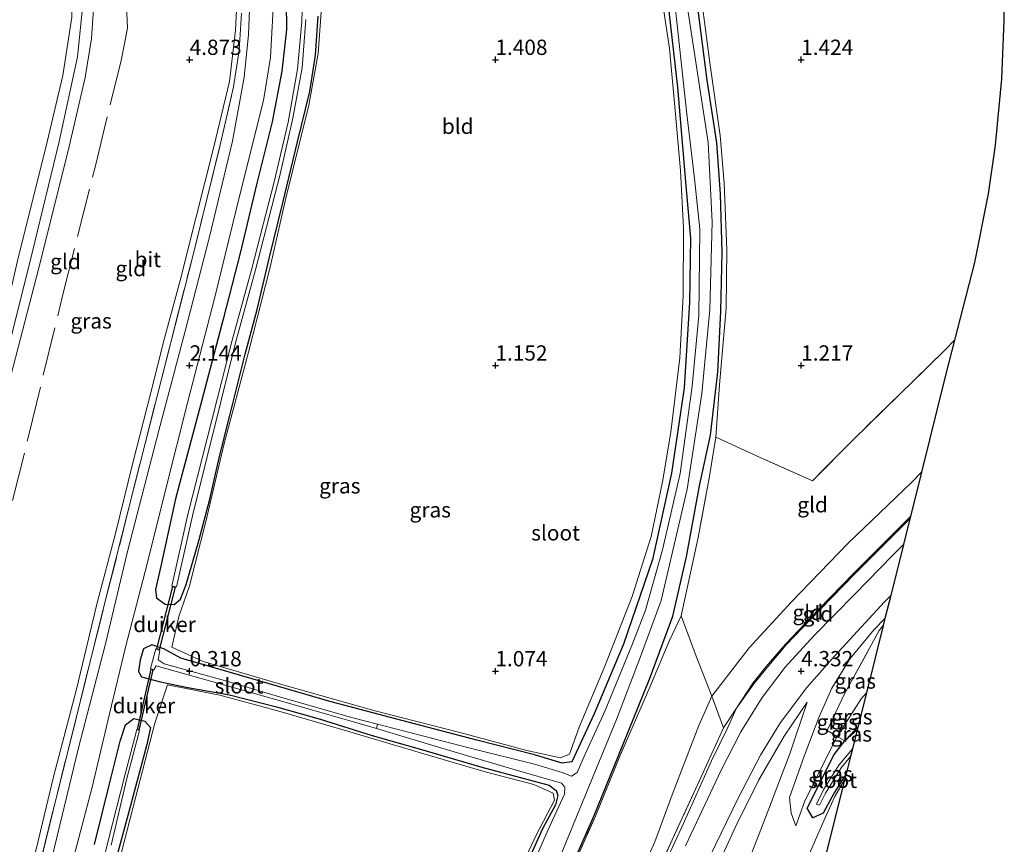
# Model space of a CAD drawing. Units: metres. Extents: x 50000 to 60010, y 375000 to 381250.
# Drawn here: x 55622 to 55783, y 376372 to 376507 of the extents above; entities that cross this region are included whole.
import ezdxf
from ezdxf.enums import TextEntityAlignment as Align

# ---------------------------------------------------------------- set-up
doc = ezdxf.new("R2010")
doc.units = ezdxf.units.M
doc.linetypes.add('IE-TERREINAFSCHEIDING', pattern=[10, 8, -2])
doc.layers.get('0').update_dxf_attribs({"lineweight": 25})
for name, color, linetype in [('B-ME-GW-HOOGTEPUNT-S-B1', 10, 'Continuous'), ('B-ME-GW-INSTEEKWATERGANG-L-B1', 10, 'Continuous'), ('B-ME-KG-KADASTRAAL-OPNAMEDTMGRENS-L-B1', 10, 'Continuous'), ('B-ME-KW-DUIKER-GV-B6', 10, 'Continuous')]:
    doc.layers.add(name, color=color, linetype=linetype)
for name, color, linetype, lineweight in [('B-ME-GW-KRUINLIJN-L-B1', 93, 'Continuous', 18), ('B-ME-GW-TEENLIJN-L-B1', 93, 'Continuous', 18), ('B-ME-IE-GRASLAND-GV-B6', 93, 'Continuous', 18), ('B-ME-IE-GRONDWERKLIJN-GROND_INGERICHT-GV-B6', 253, 'Continuous', 18), ('B-ME-IE-TERREINAFSCHEIDING-RASTERHEKWERK-L-B1', 8, 'IE-TERREINAFSCHEIDING', 18), ('B-ME-OG-WATER-GV-B6', 153, 'Continuous', 18), ('B-ME-VH-VERH_SOORT-BITUMEN-GV-B6', 8, 'IE-TERREINAFSCHEIDING-NATUURLIJK-HOUTWAL', 18)]:
    doc.layers.add(name, color=color, linetype=linetype, lineweight=lineweight)
doc.styles.add('NLCS-ISO', font='NLCS-ISO.TTF')
doc.linetypes.add('IE-TERREINAFSCHEIDING-NATUURLIJK-HOUTWAL', pattern='A,7,-1.5,[67,NLCS.SHX,S=0.75,R=45,X=0,Y=0],-1.5,7,-1.5,[70,NLCS.SHX,S=0.75,R=0,X=0,Y=0],-1.5', length=20)

# ---------------------------------------------------------------- blocks, each defined once
blk = doc.blocks.new('hoogtepunt')
for p, q in [((-0.5, 0), (0.5, 0)), ((0, 0.5), (0, -0.5))]:
    blk.add_line(p, q)

msp = doc.modelspace()

# ---------------------------------------------------------------- linework, layer by layer
at = {"layer": 'B-ME-GW-INSTEEKWATERGANG-L-B1'}
for p in [(55759.2679, 376390.844, 1.5351), (55755.418, 376386.357, 1.518)]:
    msp.add_line(p, (55757.14, 376388.589, 1.699), dxfattribs=at)
for points in [[(55727.963, 376511.299, 1.317), (55729.759, 376495.509, 1.183), (55731.005, 376480.605, 1.191), (55731.913, 376470.824, 1.297), (55731.76, 376460.319, 1.292), (55730.881, 376446.334, 1.227), (55728.818, 376432.36, 1.207), (55725.7, 376418.252, 1.223), (55720.959, 376404.416, 1.248), (55716.177, 376393.01, 1.252), (55712.526, 376385.174, 1.199), (55710.911, 376384.915, 1.191), (55706.422, 376386.287, 1.166), (55696.955, 376388.701, 1.276), (55685.72, 376391.641, 1.268), (55673.147, 376394.946, 1.41), (55657.212, 376399.596, 1.642), (55648.552, 376402.125, 1.663), (55645.782, 376403.622, 1.781), (55643.84, 376404.304, 1.939), (55642.458, 376403.66, 1.968), (55641.938, 376401.866, 2.065), (55641.615, 376399.939, 1.984), (55642.144, 376399.047, 1.894), (55645.247, 376398.258, 1.654), (55649.72, 376397.327, 1.423), (55656.542, 376396.11, 1.345), (55664.233, 376394.132, 1.268), (55671.16, 376392.164, 1.211), (55679.86, 376389.465, 1.215), (55687.54, 376387.273, 1.231), (55697.779, 376384.276, 1.109), (55704.688, 376382.449, 0.967), (55708.798, 376381.326, 0.825), (55709.938, 376380.488, 0.804), (55710.207, 376379.636, 0.808), (55709.816, 376378.127, 0.76), (55707.702, 376374.173, 0.926), (55704.667, 376367.426, 0.918)], [(55665.806, 376509.395, 2.277), (55665.821, 376504.929, 2.256), (55665.083, 376498.145, 2.195), (55663.493, 376489.824, 2.232), (55660.982, 376479.827, 2.236), (55658.308, 376468.55, 2.175), (55655.512, 376457.542, 2.195), (55652.011, 376444.318, 2.232), (55647.705, 376428.163, 2.252), (55645.296, 376417.157, 2.269), (55644.401, 376413.348, 2.236), (55644.564, 376411.965, 2.122), (55646.01, 376410.955, 1.935), (55647.488, 376410.886, 1.736), (55648.524, 376411.746, 1.598), (55649.426, 376414.14, 1.602), (55651.496, 376421.294, 1.699), (55653.311, 376428.112, 1.756), (55654.877, 376435.094, 1.789), (55656.577, 376441.811, 1.72), (55659.095, 376451.812, 1.756), (55661.02, 376459.14, 1.744), (55663.085, 376467.728, 1.756), (55665.256, 376476.616, 1.752), (55667.586, 376486.336, 1.732), (55669.648, 376494.828, 1.76), (55670.571, 376500.725, 1.833), (55671.02, 376507.111, 1.797)], [(55710.8, 376364.235, 1.813), (55716.161, 376376.363, 1.931), (55720.103, 376386.041, 1.98), (55725.182, 376398.678, 1.886), (55729.023, 376408.992, 1.785), (55731.236, 376418.67, 1.707), (55733.372, 376430.313, 1.467), (55735.156, 376438.602, 1.386), (55736.366, 376448.878, 1.341), (55736.864, 376458.897, 1.394), (55737.082, 376468.48, 1.41), (55736.791, 376478.059, 1.41), (55736.206, 376486.395, 1.394), (55734.655, 376496.631, 1.366), (55733.095, 376508.541, 1.276)], [(55634.433, 376371.611, 2.069), (55636.84, 376381.33, 2.155), (55638.652, 376388.543, 2.069), (55639.52, 376391.21, 2.016), (55640.886, 376392.247, 1.939), (55642.7, 376391.805, 1.809), (55643.615, 376390.788, 1.622), (55643.027, 376387.97, 1.561), (55639.922, 376376.357, 1.443), (55636.908, 376365.286, 1.415)], [(55757.3621, 376383.2024, 1.3575), (55755.396, 376380.064, 1.398), (55753.602, 376376.782, 1.443), (55751.897, 376375.973, 1.598), (55750.957, 376377.591, 1.585), (55755.418, 376386.357, 1.518)]]:
    msp.add_polyline3d(points, dxfattribs=at)
at = {"layer": 'B-ME-GW-KRUINLIJN-L-B1'}
for points in [[(55614.748, 376638.893, 10.399), (55617.061, 376624.94, 10.4), (55619.521, 376603.926, 10.339), (55621.89, 376584.944, 10.315), (55624.737, 376565.573, 10.396), (55627.365, 376541.476, 10.498), (55630.404, 376519.666, 10.461), (55630.757, 376506.979, 10.486), (55629.264, 376497.41, 10.477), (55626.684, 376486.587, 10.347), (55621.853, 376467.108, 10.339), (55617.18, 376446.932, 10.254), (55610.583, 376423, 10.25), (55604.238, 376398.044, 10.274), (55598.639, 376374.822, 10.445), (55593.416, 376352.679, 10.534), (55590.196, 376336.789, 10.429), (55586.726, 376319.934, 10.481)], [(55616.992, 376638.642, 10.432), (55618.898, 376623.726, 10.514), (55621.321, 376603.698, 10.482), (55623.66, 376585.842, 10.384), (55625.893, 376569.419, 10.469), (55627.705, 376552.31, 10.526), (55629.775, 376536.025, 10.612), (55632.193, 376519.976, 10.563), (55632.596, 376509.522, 10.575), (55631.654, 376500.484, 10.526), (55628.663, 376486.617, 10.49), (55624.267, 376468.388, 10.396), (55618.886, 376447.23, 10.339), (55612.834, 376423.957, 10.307), (55606.047, 376398.639, 10.335), (55600.115, 376374.932, 10.441), (55595.154, 376352.826, 10.526), (55591.639, 376334.955, 10.437), (55588.311, 376317.654, 10.571)], [(55589.84, 376315.714, 10.546), (55591.364, 376324.505, 10.425), (55593.58, 376336.442, 10.482), (55596.807, 376352.009, 10.522), (55601.552, 376374.001, 10.49), (55607.707, 376397.945, 10.319), (55614.293, 376422.765, 10.262), (55620.399, 376446.832, 10.286), (55625.733, 376467.432, 10.364), (55630.318, 376485.796, 10.477), (55632.931, 376497.08, 10.506), (55633.973, 376503.486, 10.506), (55634.486, 376511.527, 10.502), (55633.87, 376520.162, 10.534), (55631.479, 376537.546, 10.555), (55629.124, 376555.251, 10.465), (55627, 376572.369, 10.469), (55625.39, 376586.642, 10.384), (55623.32, 376603.229, 10.408), (55620.886, 376621.898, 10.486), (55619.017, 376638.378, 10.483)], [(55767.8539, 376425.2704, 4.3355), (55767.556, 376424.967, 4.339), (55758.588, 376416.015, 4.416), (55752.816, 376410.06, 4.449), (55747.415, 376404.404, 4.465), (55744.269, 376400.728, 4.51), (55742.114, 376398.008, 4.51), (55739.439, 376393.936, 4.372)], [(55763.7033, 376408.6279, 4.4472), (55761.916, 376406.821, 4.457), (55758.017, 376402.058, 4.51), (55755.04, 376397.214, 4.408), (55752.886, 376392.403, 3.997), (55750.48, 376386.071, 3.481), (55748.111, 376379.327, 2.94), (55748.363, 376376.733, 2.557), (55749.146, 376374.672, 2.163)], [(55663.212, 376205.469, 4.538), (55666.885, 376212.599, 4.664), (55670.757, 376220.741, 4.628), (55675.029, 376230.624, 4.64), (55679.682, 376240.909, 4.624), (55683.23, 376249.285, 4.611), (55687.337, 376258.569, 4.603), (55690.734, 376266.165, 4.603), (55693.863, 376273.526, 4.62), (55697.592, 376281.924, 4.607), (55701.4, 376290.373, 4.616), (55704.835, 376298.096, 4.616), (55707.611, 376304.339, 4.607), (55711.443, 376312.595, 4.64), (55714.817, 376320.006, 4.648), (55718.324, 376327.79, 4.644), (55722.021, 376336.306, 4.603), (55725.796, 376345.002, 4.587), (55731.115, 376356.324, 4.607), (55734.915, 376365.043, 4.498), (55739.304, 376374.617, 4.457), (55743.067, 376382.208, 4.4), (55747.204, 376389.377, 4.437), (55750.998, 376394.915, 4.282)], [(55664.298, 376227.252, 4.319), (55666.049, 376230.519, 4.53), (55670.291, 376240.086, 4.428), (55674.745, 376249.869, 4.481), (55678.148, 376257.63, 4.469), (55682.582, 376267.287, 4.412), (55687.144, 376277.462, 4.449), (55691.691, 376287.815, 4.457), (55695.657, 376296.723, 4.461), (55699.705, 376306.057, 4.477), (55703.803, 376315.166, 4.424), (55708.604, 376325.935, 4.42), (55714.051, 376337.982, 4.428), (55719.864, 376351.263, 4.392), (55725.274, 376363.206, 4.416), (55730.726, 376374.982, 4.51), (55735.354, 376385.308, 4.591), (55737.879, 376390.556, 4.603), (55739.439, 376393.936, 4.372)]]:
    msp.add_polyline3d(points, dxfattribs=at)
at = {"layer": 'B-ME-GW-TEENLIJN-L-B1'}
for points in [[(55657.808, 376511.309, 2.293), (55657.476, 376504.86, 2.424), (55656.517, 376496.44, 2.269), (55653.933, 376485.761, 2.359), (55651.007, 376474.071, 2.44), (55648.472, 376463.875, 2.411), (55645.885, 376454.428, 2.363), (55643.662, 376445.556, 2.269), (55640.663, 376433.822, 2.407), (55637.854, 376422.494, 2.363), (55634.879, 376411.167, 2.33), (55631.498, 376397.04, 2.314), (55627.72, 376382.72, 2.326), (55625.039, 376371.303, 2.261), (55620.678, 376353.998, 2.269), (55618.716, 376342.596, 2.289), (55616.284, 376328.28, 2.298), (55613.504, 376311.474, 2.338), (55610.247, 376297.879, 2.257), (55606.727, 376284.03, 2.519)], [(55769.6677, 376432.5431, 2.6031), (55768.02, 376430.867, 2.623), (55757.687, 376420.95, 2.496), (55748.446, 376411.311, 2.48), (55741.505, 376403.807, 2.541), (55735.397, 376395.871, 2.765)], [(55755.908, 376389.308, 2.047), (55759.821, 376395.453, 1.842), (55760.667, 376396.4538, 1.8357)], [(55750.998, 376394.915, 4.282), (55748.195, 376386.631, 3.493), (55744.269, 376376.3, 2.704), (55739.486, 376364.018, 2.224), (55735.772, 376354.996, 1.947), (55731.952, 376345.754, 1.955), (55727.87, 376336.475, 1.968), (55722.779, 376325.59, 1.903), (55718.388, 376315.414, 1.984), (55714.256, 376305.94, 1.976), (55710.128, 376296.946, 1.785), (55706.828, 376289.171, 1.74), (55702.751, 376279.957, 1.638), (55699.446, 376272.302, 1.573), (55696.858, 376265.328, 1.508), (55693.461, 376258.594, 1.459), (55689.977, 376252.086, 1.528), (55686.318, 376245.858, 1.842), (55682.392, 376238.804, 2.285), (55678.537, 376231.75, 2.684), (55675.068, 376225.025, 3.188), (55671.435, 376218.457, 3.79), (55668.25, 376213.04, 4.014), (55663.212, 376205.469, 4.538)], [(55735.397, 376395.871, 2.765), (55733.243, 376391.084, 2.871), (55729.067, 376380.179, 2.985), (55726.059, 376372.048, 2.911), (55720.747, 376360.114, 2.952), (55717.432, 376352.038, 3.155), (55713.435, 376342.497, 3.212), (55709.683, 376332.128, 3.521), (55704.148, 376319.121, 3.664), (55699.728, 376309.623, 3.599), (55694.815, 376298.54, 3.603), (55690.897, 376290.125, 3.538), (55685.899, 376279.035, 3.485), (55681.393, 376268.247, 3.538), (55676.843, 376258.043, 3.501), (55671.788, 376247.089, 3.546), (55667.093, 376235.91, 3.46), (55665.205, 376231.129, 3.582), (55664.402, 376229.173, 4.01), (55664.298, 376227.252, 4.319)], [(55749.146, 376374.672, 2.163), (55750.556, 376378.601, 1.752), (55755.272, 376388.157, 1.744), (55755.908, 376389.308, 2.047)]]:
    msp.add_polyline3d(points, dxfattribs=at)
at = {"layer": 'B-ME-IE-GRASLAND-GV-B6'}
for points in [[(55733, 376515.413, 1.272), (55735.097, 376499.097, 1.374), (55736.734, 376487.602, 1.427), (55737.413, 376479.832, 1.423), (55737.841, 376468.921, 1.467), (55737.747, 376459.355, 1.504), (55736.659, 376446.806, 1.402), (55736.053, 376438.246, 1.394), (55734.977, 376431.545, 1.394), (55733.149, 376421.863, 1.382), (55730.351, 376409.041, 1.964), (55728.42, 376404.898, 1.955), (55725.25, 376397.375, 1.988), (55720.355, 376386.11, 2.012), (55716.344, 376376.282, 1.931), (55710.982, 376364.154, 1.813)], [(55668.551, 376513.992, 0.642), (55668.363, 376506.257, 0.642), (55667.668, 376498.435, 0.642), (55666.14, 376489.81, 0.642), (55663.89, 376480.266, 0.642), (55660.123, 376465.626, 0.642), (55656.927, 376453.936, 0.642), (55649.681, 376425.405, 0.642), (55647.086, 376413.892, 0.642), (55647.851, 376413.759, 0.642), (55650.463, 376425.372, 0.642), (55657.505, 376453.697, 0.642), (55660.765, 376465.628, 0.642), (55664.806, 376481.282, 0.642), (55666.897, 376490.448, 0.642), (55668.381, 376498.645, 0.642), (55668.992, 376506.584, 0.642)], [(55671.603, 376509.286, 1.829), (55671.046, 376501.016, 1.838), (55669.473, 376492.539, 1.801), (55665.752, 376477.327, 1.768), (55663.13, 376465.826, 1.756), (55659.615, 376452.149, 1.777), (55655.675, 376437.232, 1.76), (55652.679, 376424.658, 1.76), (55649.973, 376413.968, 1.744), (55648.238, 376408.928, 1.76), (55647.107, 376403.939, 1.732), (55652.195, 376401.557, 1.626), (55664.85, 376397.851, 1.532), (55680.097, 376393.545, 1.292), (55694.415, 376389.913, 1.309), (55705.158, 376386.984, 1.044), (55710.63, 376385.827, 1.089), (55712.1, 376386.434, 1.154), (55713.696, 376390.847, 1.187), (55717.81, 376400.533, 1.093), (55722.389, 376412.211, 1.126), (55725.467, 376422.001, 1.089), (55727.334, 376430.94, 1.081), (55728.678, 376439.078, 1.032), (55730.18, 376451.224, 1.138), (55730.715, 376461.435, 1.109), (55730.742, 376472.494, 1.089), (55730.263, 376481.872, 1.085), (55729.379, 376491.685, 1.183), (55728.47, 376501.858, 1.227), (55726.825, 376512.7, 1.236)], [(55659.906, 376510.936, 2.216), (55659.652, 376504.046, 2.216), (55658.919, 376497.166, 2.228), (55657.027, 376486.66, 2.196), (55653.254, 376471.033, 2.208), (55649.254, 376455.622, 2.188), (55644.945, 376439.361, 2.22), (55639.856, 376419.558, 2.237), (55636.272, 376404.474, 2.212), (55631.788, 376387.224, 2.216), (55627.156, 376368.014, 2.167)], [(55727.963, 376511.299, 1.317), (55729.759, 376495.509, 1.183), (55731.005, 376480.605, 1.191), (55731.913, 376470.824, 1.297), (55731.76, 376460.319, 1.292), (55730.881, 376446.334, 1.227), (55728.818, 376432.36, 1.207), (55725.7, 376418.252, 1.223), (55720.959, 376404.416, 1.248), (55716.177, 376393.01, 1.252), (55712.526, 376385.174, 1.199), (55710.911, 376384.915, 1.191), (55706.422, 376386.287, 1.166), (55696.955, 376388.701, 1.276), (55685.72, 376391.641, 1.268), (55673.147, 376394.946, 1.41), (55657.212, 376399.596, 1.642), (55648.552, 376402.125, 1.663), (55645.782, 376403.622, 1.781), (55643.84, 376404.304, 1.939), (55642.458, 376403.66, 1.968), (55641.938, 376401.866, 2.065), (55641.615, 376399.939, 1.984), (55642.144, 376399.047, 1.894), (55645.247, 376398.258, 1.654), (55649.72, 376397.327, 1.423), (55656.542, 376396.11, 1.345), (55664.233, 376394.132, 1.268), (55671.16, 376392.164, 1.211), (55679.86, 376389.465, 1.215), (55687.54, 376387.273, 1.231), (55697.779, 376384.276, 1.109), (55704.688, 376382.449, 0.967), (55708.798, 376381.326, 0.825), (55709.938, 376380.488, 0.804), (55710.207, 376379.636, 0.808), (55709.816, 376378.127, 0.76), (55707.702, 376374.173, 0.926), (55704.667, 376367.426, 0.918)], [(55704.667, 376367.426, 0.918), (55707.702, 376374.173, 0.926), (55709.816, 376378.127, 0.76), (55710.207, 376379.636, 0.808), (55709.938, 376380.488, 0.804), (55708.798, 376381.326, 0.825), (55704.688, 376382.449, 0.967), (55697.779, 376384.276, 1.109), (55687.54, 376387.273, 1.231), (55679.86, 376389.465, 1.215), (55671.16, 376392.164, 1.211), (55664.233, 376394.132, 1.268), (55656.542, 376396.11, 1.345), (55649.72, 376397.327, 1.423), (55645.247, 376398.258, 1.654), (55642.144, 376399.047, 1.894), (55641.615, 376399.939, 1.984), (55641.938, 376401.866, 2.065), (55642.458, 376403.66, 1.968), (55643.84, 376404.304, 1.939), (55645.782, 376403.622, 1.781), (55648.552, 376402.125, 1.663), (55657.212, 376399.596, 1.642), (55673.147, 376394.946, 1.41), (55685.72, 376391.641, 1.268), (55696.955, 376388.701, 1.276), (55706.422, 376386.287, 1.166), (55710.911, 376384.915, 1.191), (55712.526, 376385.174, 1.199), (55716.177, 376393.01, 1.252), (55720.959, 376404.416, 1.248), (55725.7, 376418.252, 1.223), (55728.818, 376432.36, 1.207), (55730.881, 376446.334, 1.227), (55731.76, 376460.319, 1.292), (55731.913, 376470.824, 1.297), (55731.005, 376480.605, 1.191), (55729.759, 376495.509, 1.183), (55727.963, 376511.299, 1.317)], [(55729.175, 376510.785, -0.147), (55731.311, 376491.097, -0.147), (55732.541, 376480.557, -0.147), (55733.44, 376472.289, -0.147), (55733.26, 376458.179, -0.147), (55732.173, 376446.595, -0.147), (55730.24, 376432.33, -0.147), (55727.314, 376419.835, -0.147), (55724.557, 376409.99, -0.147), (55722.427, 376404.484, -0.147), (55717.949, 376393.537, -0.147), (55714.692, 376386.384, -0.147), (55713.345, 376383.433, -0.147), (55712.463, 376382.792, -0.147), (55710.927, 376383.389, -0.147), (55706.395, 376384.754, -0.147), (55695.87, 376387.405, -0.147), (55680.725, 376391.339, -0.147), (55676.498, 376392.422, 0.206), (55664.69, 376395.808, 0.206), (55656.089, 376398.324, 0.206), (55645.858, 376401.165, 0.206), (55644.879, 376401.819, 0.219), (55645.153, 376403.39, 0.206), (55644.452, 376403.623, 0.206), (55643.624, 376400.435, 0.206), (55644.174, 376400.218, 0.206), (55644.548, 376400.847, 0.206), (55653.654, 376398.275, 0.206), (55665.812, 376394.842, 0.211), (55680.564, 376390.597, -0.147), (55692.327, 376387.087, -0.146), (55703.211, 376383.863, -0.146), (55710.784, 376381.644, -0.146), (55711.376, 376380.997, -0.146), (55711.323, 376379.883, -0.146), (55708.477, 376373.711, -0.146), (55704.432, 376364.379, -0.146)], [(55665.806, 376509.395, 2.277), (55665.821, 376504.929, 2.256), (55665.083, 376498.145, 2.195), (55663.493, 376489.824, 2.232), (55660.982, 376479.827, 2.236), (55658.308, 376468.55, 2.175), (55655.512, 376457.542, 2.195), (55652.011, 376444.318, 2.232), (55647.705, 376428.163, 2.252), (55645.296, 376417.157, 2.269), (55644.401, 376413.348, 2.236), (55644.564, 376411.965, 2.122), (55646.01, 376410.955, 1.935)], [(55671.02, 376507.111, 1.797), (55670.571, 376500.725, 1.833), (55669.648, 376494.828, 1.76), (55667.586, 376486.336, 1.732), (55665.256, 376476.616, 1.752), (55663.085, 376467.728, 1.756), (55661.02, 376459.14, 1.744), (55659.095, 376451.812, 1.756), (55656.577, 376441.811, 1.72), (55654.877, 376435.094, 1.789), (55653.311, 376428.112, 1.756), (55651.496, 376421.294, 1.699), (55649.426, 376414.14, 1.602), (55648.524, 376411.746, 1.598), (55647.488, 376410.886, 1.736), (55646.01, 376410.955, 1.935), (55644.564, 376411.965, 2.122), (55644.401, 376413.348, 2.236), (55645.296, 376417.157, 2.269), (55647.705, 376428.163, 2.252), (55652.011, 376444.318, 2.232), (55655.512, 376457.542, 2.195), (55658.308, 376468.55, 2.175), (55660.982, 376479.827, 2.236), (55663.493, 376489.824, 2.232), (55665.083, 376498.145, 2.195), (55665.821, 376504.929, 2.256), (55665.806, 376509.395, 2.277)], [(55707.665, 376362.499, -0.147), (55714.603, 376379.479, -0.147), (55719.821, 376392.08, -0.147), (55723.689, 376402.23, -0.147), (55727.119, 376411.523, -0.147), (55731.347, 376429.771, -0.147), (55733.777, 376445.414, -0.147), (55735.055, 376459.13, -0.147), (55735.468, 376473.478, -0.147), (55734.769, 376486.471, -0.147), (55731.151, 376510.283, -0.147)], [(55623.365, 376359.593, 2.257), (55627.715, 376377.435, 2.249), (55631.488, 376392.527, 2.273), (55636.053, 376410.79, 2.342), (55639.921, 376426.066, 2.334), (55644.668, 376444.985, 2.306), (55650.57, 376468.112, 2.415), (55655.076, 376486.274, 2.302), (55657.181, 376495.576, 2.371), (55658.085, 376501.49, 2.395), (55658.506, 376507.604, 2.407)], [(55630.792, 376368.605, 2.131), (55634.045, 376381.011, 2.139), (55636.916, 376393.024, 2.127), (55639.586, 376404.132, 2.143), (55643.039, 376417.54, 2.18), (55646.148, 376430.03, 2.2), (55649.62, 376443.685, 2.163), (55654.113, 376461.134, 2.147), (55658.103, 376477.448, 2.139), (55662.089, 376493.338, 2.151), (55663.222, 376500.347, 2.232), (55663.662, 376508.416, 2.228)], [(55710.8, 376364.235, 1.813), (55716.161, 376376.363, 1.931), (55720.103, 376386.041, 1.98), (55725.182, 376398.678, 1.886), (55729.023, 376408.992, 1.785), (55731.236, 376418.67, 1.707), (55733.372, 376430.313, 1.467), (55735.156, 376438.602, 1.386), (55736.366, 376448.878, 1.341), (55736.864, 376458.897, 1.394), (55737.082, 376468.48, 1.41), (55736.791, 376478.059, 1.41), (55736.206, 376486.395, 1.394), (55734.655, 376496.631, 1.366), (55733.095, 376508.541, 1.276)], [(55733.095, 376508.541, 1.276), (55734.655, 376496.631, 1.366), (55736.206, 376486.395, 1.394), (55736.791, 376478.059, 1.41), (55737.082, 376468.48, 1.41), (55736.864, 376458.897, 1.394), (55736.366, 376448.878, 1.341), (55735.156, 376438.602, 1.386), (55733.372, 376430.313, 1.467), (55731.236, 376418.67, 1.707), (55729.023, 376408.992, 1.785), (55725.182, 376398.678, 1.886), (55720.103, 376386.041, 1.98), (55716.161, 376376.363, 1.931), (55710.8, 376364.235, 1.813)], [(55646.01, 376410.955, 1.935), (55647.488, 376410.886, 1.736), (55648.524, 376411.746, 1.598), (55649.426, 376414.14, 1.602), (55651.496, 376421.294, 1.699), (55653.311, 376428.112, 1.756), (55654.877, 376435.094, 1.789), (55656.577, 376441.811, 1.72), (55659.095, 376451.812, 1.756), (55661.02, 376459.14, 1.744), (55663.085, 376467.728, 1.756), (55665.256, 376476.616, 1.752), (55667.586, 376486.336, 1.732), (55669.648, 376494.828, 1.76), (55670.571, 376500.725, 1.833), (55671.02, 376507.111, 1.797)], [(55725.274, 376363.206, 4.416), (55730.726, 376374.982, 4.51), (55735.354, 376385.308, 4.591), (55737.879, 376390.556, 4.603), (55739.439, 376393.936, 4.372), (55742.274, 376397.888, 4.51), (55744.424, 376400.601, 4.51), (55747.563, 376404.27, 4.465), (55752.96, 376409.921, 4.449), (55758.73, 376415.874, 4.416), (55767.698, 376424.826, 4.339), (55767.7584, 376424.8875, 4.3383), (55766.7204, 376420.7256, 4.3272), (55764.963, 376418.959, 4.347), (55758.768, 376412.597, 4.4), (55752.146, 376405.831, 4.433), (55747.401, 376400.619, 4.453), (55743.636, 376395.671, 4.441), (55740.154, 376390.068, 4.453), (55736.904, 376383.789, 4.429), (55731.08, 376371.396, 4.347)], [(55734.987, 376369.537, 4.343), (55739.773, 376379.31, 4.327), (55743.354, 376386.268, 4.331), (55746.617, 376391.57, 4.307), (55750.935, 376397.333, 4.258), (55755.475, 376402.467, 4.278), (55763.636, 376411.342, 4.23), (55764.6358, 376412.3668, 4.2289), (55763.7033, 376408.6279, 4.4472), (55761.916, 376406.821, 4.457), (55758.017, 376402.058, 4.51), (55755.04, 376397.214, 4.408)], [(55750.556, 376378.601, 1.752), (55749.146, 376374.672, 2.163), (55748.363, 376376.733, 2.557), (55748.111, 376379.327, 2.94), (55750.48, 376386.071, 3.481), (55752.886, 376392.403, 3.997), (55755.04, 376397.214, 4.408), (55758.017, 376402.058, 4.51), (55761.916, 376406.821, 4.457), (55763.7032, 376408.6279, 4.4472), (55763.4093, 376407.4494, 4.1921), (55762.766, 376406.649, 4.152), (55757.094, 376396.294, 2.919), (55754.275, 376390.261, 2.509), (55755.908, 376389.308, 2.047), (55755.272, 376388.157, 1.744), (55750.556, 376378.601, 1.752)], [(55759.821, 376395.453, 1.842), (55755.908, 376389.308, 2.047), (55754.275, 376390.261, 2.509), (55757.094, 376396.294, 2.919), (55762.766, 376406.649, 4.152), (55763.4093, 376407.4494, 4.1921), (55760.667, 376396.4538, 1.8357), (55759.821, 376395.453, 1.842)], [(55646.362, 376397.756, 1.626), (55644.323, 376391.477, 1.622), (55640.716, 376377.562, 1.532), (55636.964, 376362.959, 1.52)], [(55701.638, 376362.408, 0.935), (55706.684, 376373.153, 1.02), (55709.65, 376378.861, 0.861), (55709.45, 376380.043, 0.886), (55706.273, 376381.46, 1.065), (55698.313, 376383.519, 1.215), (55688.323, 376386.446, 1.292), (55675.283, 376390.363, 1.349), (55664.609, 376393.466, 1.366), (55654.939, 376396.062, 1.447), (55646.362, 376397.756, 1.626)], [(55755.04, 376397.214, 4.408), (55752.886, 376392.403, 3.997), (55750.48, 376386.071, 3.481), (55748.111, 376379.327, 2.94), (55748.363, 376376.733, 2.557), (55749.146, 376374.672, 2.163), (55750.556, 376378.601, 1.752), (55755.272, 376388.157, 1.744), (55755.908, 376389.308, 2.047), (55757.14, 376388.589, 1.699), (55755.418, 376386.357, 1.518), (55750.957, 376377.591, 1.585), (55751.897, 376375.973, 1.598), (55753.602, 376376.782, 1.443), (55755.396, 376380.064, 1.398), (55757.3621, 376383.2023, 1.3575), (55757.1102, 376382.1925, 1.2118), (55755.521, 376379.506, 1.217), (55753.846, 376375.864, 1.282), (55748.364, 376363.309, 1.237)], [(55759.2679, 376390.844, 1.5351), (55757.14, 376388.589, 1.699), (55755.908, 376389.308, 2.047), (55759.821, 376395.453, 1.842), (55760.667, 376396.4538, 1.8357), (55759.2679, 376390.844, 1.5351)], [(55734.915, 376365.043, 4.498), (55739.304, 376374.617, 4.457), (55743.067, 376382.208, 4.4), (55747.204, 376389.377, 4.437), (55750.998, 376394.915, 4.282)], [(55739.486, 376364.018, 2.224), (55744.269, 376376.3, 2.704), (55748.195, 376386.631, 3.493), (55750.998, 376394.915, 4.282), (55747.204, 376389.377, 4.437), (55743.067, 376382.208, 4.4), (55739.304, 376374.617, 4.457), (55734.915, 376365.043, 4.498)], [(55750.998, 376394.915, 4.282), (55748.195, 376386.631, 3.493), (55744.269, 376376.3, 2.704), (55739.486, 376364.018, 2.224)], [(55723.807, 376361.15, 4.005), (55728.918, 376372.386, 4.119), (55733.981, 376383.439, 4.144), (55737.288, 376390.707, 3.989), (55739.439, 376393.936, 4.372)], [(55739.439, 376393.936, 4.372), (55737.879, 376390.556, 4.603), (55735.354, 376385.308, 4.591), (55730.726, 376374.982, 4.51), (55725.274, 376363.206, 4.416)], [(55642.7, 376391.805, 1.809), (55640.886, 376392.247, 1.939), (55639.52, 376391.21, 2.016), (55638.652, 376388.543, 2.069), (55636.84, 376381.33, 2.155), (55634.433, 376371.611, 2.069)], [(55634.433, 376371.611, 2.069), (55636.84, 376381.33, 2.155), (55638.652, 376388.543, 2.069), (55639.52, 376391.21, 2.016), (55640.886, 376392.247, 1.939), (55642.7, 376391.805, 1.809), (55643.615, 376390.788, 1.622)], [(55636.908, 376365.286, 1.415), (55639.922, 376376.357, 1.443), (55643.027, 376387.97, 1.561), (55643.615, 376390.788, 1.622), (55642.7, 376391.805, 1.809)], [(55637.177, 376371.523, 0.715), (55639.717, 376382.451, 0.715), (55641.792, 376390.274, 0.715), (55641.384, 376390.443, 0.715), (55639.482, 376383.143, 0.715), (55636.679, 376372.226, 0.715), (55634.603, 376363.824, 0.715)], [(55643.615, 376390.788, 1.622), (55643.027, 376387.97, 1.561), (55639.922, 376376.357, 1.443), (55636.908, 376365.286, 1.415)], [(55752.493, 376378.237, 0.219), (55753.002, 376378.057, 0.219), (55753.981, 376380.042, 0.219), (55756.545, 376384.169, 0.219), (55758.0723, 376386.0501, 0.219), (55757.3621, 376383.2024, 1.3575), (55755.396, 376380.064, 1.398), (55753.602, 376376.782, 1.443), (55751.897, 376375.973, 1.598), (55750.957, 376377.591, 1.585), (55755.418, 376386.357, 1.518), (55757.14, 376388.589, 1.699), (55759.1567, 376390.398, 1.5704), (55758.3847, 376387.3027, 0.219), (55756.145, 376384.589, 0.219), (55753.728, 376380.691, 0.219), (55752.493, 376378.237, 0.219)], [(55759.1567, 376390.3979, 1.5704), (55757.14, 376388.589, 1.699), (55759.2679, 376390.844, 1.5351), (55759.1567, 376390.3979, 1.5704)]]:
    msp.add_polyline3d(points, dxfattribs=at)
at = {"layer": 'B-ME-IE-GRONDWERKLIJN-GROND_INGERICHT-GV-B6'}
for points in [[(55758.491, 376437.818, 1.329), (55751.827, 376431.131, 1.313), (55743.313, 376434.943, 1.496), (55736.053, 376438.246, 1.394), (55736.659, 376446.806, 1.402), (55737.747, 376459.355, 1.504), (55737.841, 376468.921, 1.467), (55737.413, 376479.832, 1.423), (55736.734, 376487.602, 1.427), (55735.097, 376499.097, 1.374), (55733, 376515.413, 1.272)], [(55726.825, 376512.7, 1.236), (55728.47, 376501.858, 1.227), (55729.379, 376491.685, 1.183), (55730.263, 376481.872, 1.085), (55730.742, 376472.494, 1.089), (55730.715, 376461.435, 1.109), (55730.18, 376451.224, 1.138), (55728.678, 376439.078, 1.032), (55727.334, 376430.94, 1.081), (55725.467, 376422.001, 1.089), (55722.389, 376412.211, 1.126), (55717.81, 376400.533, 1.093), (55713.696, 376390.847, 1.187), (55712.1, 376386.434, 1.154)], [(55596.807, 376352.009, 10.522), (55601.552, 376374.001, 10.49), (55607.707, 376397.945, 10.319), (55614.293, 376422.765, 10.262), (55620.399, 376446.832, 10.286), (55625.733, 376467.432, 10.364), (55630.318, 376485.796, 10.477), (55632.931, 376497.08, 10.506), (55633.973, 376503.486, 10.506), (55634.486, 376511.527, 10.502)], [(55634.486, 376511.527, 10.502), (55633.973, 376503.486, 10.506), (55632.931, 376497.08, 10.506), (55630.318, 376485.796, 10.477), (55625.733, 376467.432, 10.364), (55620.399, 376446.832, 10.286), (55614.293, 376422.765, 10.262), (55607.707, 376397.945, 10.319), (55601.552, 376374.001, 10.49), (55596.807, 376352.009, 10.522)], [(55625.039, 376371.303, 2.261), (55627.72, 376382.72, 2.326), (55631.498, 376397.04, 2.314), (55634.879, 376411.167, 2.33), (55637.854, 376422.494, 2.363), (55640.663, 376433.822, 2.407), (55643.662, 376445.556, 2.269), (55645.885, 376454.428, 2.363), (55648.472, 376463.875, 2.411), (55651.007, 376474.071, 2.44), (55653.933, 376485.761, 2.359), (55656.517, 376496.44, 2.269), (55657.476, 376504.86, 2.424), (55657.808, 376511.309, 2.293)], [(55657.808, 376511.309, 2.293), (55657.476, 376504.86, 2.424), (55656.517, 376496.44, 2.269), (55653.933, 376485.761, 2.359), (55651.007, 376474.071, 2.44), (55648.472, 376463.875, 2.411), (55645.885, 376454.428, 2.363), (55643.662, 376445.556, 2.269), (55640.663, 376433.822, 2.407), (55637.854, 376422.494, 2.363), (55634.879, 376411.167, 2.33), (55631.498, 376397.04, 2.314), (55627.72, 376382.72, 2.326), (55625.039, 376371.303, 2.261)], [(55783.2177, 376511.9363, 1.3812), (55783.1568, 376506.4247, 1.4095), (55782.7368, 376496.8991, 1.4162), (55781.7202, 376486.0276, 1.3521), (55780.5823, 376478.0733, 1.3542), (55778.3466, 376466.8374, 1.356), (55775.095, 376454.1431, 1.3596), (55773.472, 376452.465, 1.362), (55758.491, 376437.818, 1.329)], [(55712.1, 376386.434, 1.154), (55710.63, 376385.827, 1.089), (55705.158, 376386.984, 1.044), (55694.415, 376389.913, 1.309), (55680.097, 376393.545, 1.292), (55664.85, 376397.851, 1.532), (55652.195, 376401.557, 1.626), (55647.107, 376403.939, 1.732), (55648.238, 376408.928, 1.76), (55649.973, 376413.968, 1.744), (55652.679, 376424.658, 1.76), (55655.675, 376437.232, 1.76), (55659.615, 376452.149, 1.777), (55663.13, 376465.826, 1.756), (55665.752, 376477.327, 1.768), (55669.473, 376492.539, 1.801), (55671.046, 376501.016, 1.838), (55671.603, 376509.286, 1.829)], [(55658.506, 376507.604, 2.407), (55658.085, 376501.49, 2.395), (55657.181, 376495.576, 2.371), (55655.076, 376486.274, 2.302), (55650.57, 376468.112, 2.415), (55644.668, 376444.985, 2.306), (55639.921, 376426.066, 2.334), (55636.053, 376410.79, 2.342), (55631.488, 376392.527, 2.273), (55627.715, 376377.435, 2.249), (55623.365, 376359.593, 2.257)], [(55630.757, 376506.979, 10.486), (55629.264, 376497.41, 10.477), (55626.684, 376486.587, 10.347), (55621.853, 376467.108, 10.339), (55617.18, 376446.932, 10.254), (55610.583, 376423, 10.25), (55604.238, 376398.044, 10.274), (55598.639, 376374.822, 10.445), (55593.416, 376352.679, 10.534), (55590.196, 376336.789, 10.429), (55586.726, 376319.934, 10.481), (55578.049, 376334.522, 6.804), (55578.096, 376341.075, 6.719), (55578.15, 376344.309, 6.626), (55578.526, 376347.804, 6.658), (55579.071, 376351.764, 6.528)], [(55593.416, 376352.679, 10.534), (55598.639, 376374.822, 10.445), (55604.238, 376398.044, 10.274), (55610.583, 376423, 10.25), (55617.18, 376446.932, 10.254), (55621.853, 376467.108, 10.339), (55626.684, 376486.587, 10.347), (55629.264, 376497.41, 10.477), (55630.757, 376506.979, 10.486)], [(55769.6677, 376432.5431, 2.6031), (55768.02, 376430.867, 2.623), (55757.687, 376420.95, 2.496), (55748.446, 376411.311, 2.48), (55741.505, 376403.807, 2.541), (55735.397, 376395.871, 2.765), (55732.821, 376402.415, 2.082), (55730.351, 376409.041, 1.964), (55733.149, 376421.863, 1.382), (55734.977, 376431.545, 1.394), (55736.053, 376438.246, 1.394), (55743.313, 376434.943, 1.496), (55751.827, 376431.131, 1.313), (55758.491, 376437.818, 1.329), (55773.472, 376452.465, 1.362), (55775.095, 376454.1431, 1.3596), (55773.5708, 376448.1927, 1.683), (55769.6677, 376432.5431, 2.6031)], [(55739.439, 376393.936, 4.372), (55737.288, 376390.707, 3.989), (55735.397, 376395.871, 2.765), (55741.505, 376403.807, 2.541), (55748.446, 376411.311, 2.48), (55757.687, 376420.95, 2.496), (55768.02, 376430.867, 2.623), (55769.6677, 376432.543, 2.6031), (55767.8539, 376425.2704, 4.3355), (55767.556, 376424.967, 4.339), (55758.588, 376416.015, 4.416), (55752.816, 376410.06, 4.449), (55747.415, 376404.404, 4.465), (55744.269, 376400.728, 4.51), (55742.114, 376398.008, 4.51), (55739.439, 376393.936, 4.372)], [(55742.274, 376397.888, 4.51), (55739.439, 376393.936, 4.372), (55742.114, 376398.008, 4.51), (55744.269, 376400.728, 4.51), (55747.415, 376404.404, 4.465), (55752.816, 376410.06, 4.449), (55758.588, 376416.015, 4.416), (55767.556, 376424.967, 4.339), (55767.8539, 376425.2703, 4.3355), (55767.7584, 376424.8876, 4.3383), (55767.698, 376424.826, 4.339), (55758.73, 376415.874, 4.416), (55752.96, 376409.921, 4.449), (55747.563, 376404.27, 4.465), (55744.424, 376400.601, 4.51), (55742.274, 376397.888, 4.51)], [(55710.982, 376364.154, 1.813), (55716.344, 376376.282, 1.931), (55720.355, 376386.11, 2.012), (55725.25, 376397.375, 1.988), (55728.42, 376404.898, 1.955), (55730.351, 376409.041, 1.964), (55732.821, 376402.415, 2.082), (55735.397, 376395.871, 2.765), (55733.243, 376391.084, 2.871), (55729.067, 376380.179, 2.985), (55726.059, 376372.048, 2.911), (55720.747, 376360.114, 2.952)], [(55636.964, 376362.959, 1.52), (55640.716, 376377.562, 1.532), (55644.323, 376391.477, 1.622), (55646.362, 376397.756, 1.626), (55654.939, 376396.062, 1.447), (55664.609, 376393.466, 1.366), (55675.283, 376390.363, 1.349), (55688.323, 376386.446, 1.292), (55698.313, 376383.519, 1.215), (55706.273, 376381.46, 1.065), (55709.45, 376380.043, 0.886), (55709.65, 376378.861, 0.861), (55706.684, 376373.153, 1.02), (55701.638, 376362.408, 0.935)], [(55720.747, 376360.114, 2.952), (55726.059, 376372.048, 2.911), (55729.067, 376380.179, 2.985), (55733.243, 376391.084, 2.871), (55735.397, 376395.871, 2.765)], [(55735.397, 376395.871, 2.765), (55737.288, 376390.707, 3.989), (55733.981, 376383.439, 4.144), (55728.918, 376372.386, 4.119), (55723.807, 376361.15, 4.005)], [(55748.364, 376363.309, 1.237), (55753.846, 376375.864, 1.282), (55755.521, 376379.506, 1.217), (55757.1102, 376382.1925, 1.2118), (55747.1812, 376342.3813, 1.1165)]]:
    msp.add_polyline3d(points, dxfattribs=at)
at = {"layer": 'B-ME-IE-TERREINAFSCHEIDING-RASTERHEKWERK-L-B1'}
for p, q in [((55732.821, 376402.415, 2.082), (55735.397, 376395.871, 2.765)), ((55735.397, 376395.871, 2.765), (55737.288, 376390.707, 3.989)), ((55739.439, 376393.936, 4.372), (55737.288, 376390.707, 3.989)), ((55759.1567, 376390.3979, 1.5704), (55757.14, 376388.589, 1.699)), ((55757.14, 376388.589, 1.699), (55755.908, 376389.308, 2.047))]:
    msp.add_line(p, q, dxfattribs=at)
for points in [[(55593.205, 376309.555, 9.734), (55595.491, 376320.012, 9.554), (55598.372, 376333.45, 9.302), (55601.429, 376347.829, 9.045), (55605.253, 376363.769, 8.834), (55609.332, 376380.036, 8.671), (55613.667, 376397.784, 8.838), (55618.674, 376418.186, 8.996), (55623.712, 376438.664, 8.948), (55629.236, 376461.368, 9.078), (55634.648, 376482.881, 9.175), (55638.792, 376499.876, 9.147), (55639.835, 376505.149, 9.151), (55639.468, 376514.106, 9.184), (55637.532, 376530.858, 9.163), (55636.95, 376535.005, 9.236)], [(55607.867, 376283.281, 2.482), (55610.027, 376292.703, 2.334), (55613.625, 376307.516, 2.359), (55615.935, 376319.74, 2.346), (55619.674, 376341.22, 2.289), (55623.365, 376359.593, 2.257), (55627.715, 376377.435, 2.249), (55631.488, 376392.527, 2.273), (55636.053, 376410.79, 2.342), (55639.921, 376426.066, 2.334), (55644.668, 376444.985, 2.306), (55650.57, 376468.112, 2.415), (55655.076, 376486.274, 2.302), (55657.181, 376495.576, 2.371), (55658.085, 376501.49, 2.395), (55658.506, 376507.604, 2.407)], [(55775.095, 376454.1431, 1.3596), (55773.472, 376452.465, 1.362), (55758.491, 376437.818, 1.329), (55751.827, 376431.131, 1.313), (55743.313, 376434.943, 1.496), (55736.053, 376438.246, 1.394)], [(55736.053, 376438.246, 1.394), (55734.977, 376431.545, 1.394), (55733.149, 376421.863, 1.382)], [(55767.7584, 376424.8876, 4.3383), (55767.698, 376424.826, 4.339), (55758.73, 376415.874, 4.416), (55752.96, 376409.921, 4.449), (55747.563, 376404.27, 4.465), (55744.424, 376400.601, 4.51), (55742.274, 376397.888, 4.51), (55739.439, 376393.936, 4.372)], [(55755.908, 376389.308, 2.047), (55754.275, 376390.261, 2.509), (55757.094, 376396.294, 2.919), (55762.766, 376406.649, 4.152), (55763.4093, 376407.4494, 4.1921)], [(55737.288, 376390.707, 3.989), (55733.981, 376383.439, 4.144), (55728.918, 376372.386, 4.119), (55723.807, 376361.15, 4.005), (55718.762, 376350.003, 3.916), (55713.951, 376339.18, 3.855), (55708.943, 376327.787, 3.969), (55702.343, 376312.9, 4.018), (55695.967, 376298.264, 3.961), (55691.024, 376287.297, 3.989), (55686.163, 376276.317, 4.062), (55679.519, 376261.592, 4.062), (55674.634, 376250.414, 4.16), (55668.029, 376235.831, 4.026), (55664.298, 376227.252, 4.319)], [(55650.285, 376227.311, 2.733), (55651.724, 376230.463, 2.301), (55653.387, 376234.149, 2.134), (55655.621, 376239.144, 1.98), (55660.557, 376250.5, 2.004), (55664.553, 376259.596, 1.992), (55669.26, 376269.926, 2.016), (55675.021, 376282.48, 1.98), (55681.102, 376296.464, 1.768), (55686.625, 376308.981, 1.85), (55693.488, 376324.502, 1.947), (55699.992, 376339.209, 1.964), (55706.306, 376353.638, 1.842), (55710.982, 376364.154, 1.813), (55716.344, 376376.282, 1.931)]]:
    msp.add_polyline3d(points, dxfattribs=at)
at = {"layer": 'B-ME-KG-KADASTRAAL-OPNAMEDTMGRENS-L-B1'}
for p, q in [((55769.6677, 376432.543, 2.6031), (55767.8539, 376425.2704, 4.3355)), ((55767.8539, 376425.2703, 4.3355), (55767.7584, 376424.8876, 4.3383)), ((55767.7584, 376424.8875, 4.3383), (55766.7204, 376420.7256, 4.3272)), ((55763.4093, 376407.4494, 4.1921), (55760.667, 376396.4538, 1.8357)), ((55763.7032, 376408.6279, 4.4472), (55763.4093, 376407.4494, 4.1921)), ((55760.667, 376396.4538, 1.8357), (55759.2679, 376390.844, 1.5351)), ((55759.2679, 376390.844, 1.5351), (55759.1567, 376390.3979, 1.5704))]:
    msp.add_line(p, q, dxfattribs=at)
for points in [[(55783.2177, 376511.9363, 1.3812), (55783.1568, 376506.4247, 1.4095), (55782.7368, 376496.8991, 1.4162), (55781.7202, 376486.0276, 1.3521), (55780.5823, 376478.0733, 1.3542), (55778.3466, 376466.8374, 1.356), (55775.095, 376454.1431, 1.3596)], [(55775.095, 376454.1431, 1.3596), (55773.5708, 376448.1927, 1.683), (55769.6677, 376432.5431, 2.6031)], [(55766.7204, 376420.7256, 4.3272), (55764.6357, 376412.3667, 4.2289), (55763.7032, 376408.6279, 4.4472)], [(55759.1567, 376390.3979, 1.5704), (55758.3847, 376387.3027, 0.219), (55758.0723, 376386.05, 0.219), (55757.3621, 376383.2024, 1.3575), (55757.1102, 376382.1925, 1.2118)], [(55757.1102, 376382.1925, 1.2118), (55747.1812, 376342.3813, 1.1165), (55744.8487, 376333.658, 1.1101), (55739.6955, 376304.4009, 1.0661), (55736.6349, 376286.904, 1.2195), (55733.0505, 376270.3251, 1.0468), (55726.2286, 376243.9121, 0.9845), (55719.0281, 376215.322, 0.9905), (55718.9536, 376215.0276, 0.9889), (55708.8946, 376176.3197, 1.1085), (55700.3057, 376147.5883, 1.1264), (55700.2722, 376147.4952, 1.1263), (55700.2621, 376147.4305, 1.1263), (55695.0144, 376131.0593, 1.1992)]]:
    msp.add_polyline3d(points, dxfattribs=at)
at = {"layer": 'B-ME-KW-DUIKER-GV-B6'}
for points in [[(55644.999, 376403.494, 0.206), (55644.633, 376403.616, 0.206), (55647.239, 376413.814, 0.642), (55647.634, 376413.746, 0.642), (55644.999, 376403.494, 0.206)], [(55641.712, 376390.361, 0.715), (55641.488, 376390.454, 0.715), (55643.735, 376400.338, 0.206), (55644.008, 376400.23, 0.206), (55641.712, 376390.361, 0.715)]]:
    msp.add_polyline3d(points, dxfattribs=at)
at = {"layer": 'B-ME-OG-WATER-GV-B6'}
for points in [[(55650.463, 376425.372, 0.642), (55647.851, 376413.759, 0.642), (55647.086, 376413.892, 0.642), (55649.681, 376425.405, 0.642), (55656.927, 376453.936, 0.642), (55660.123, 376465.626, 0.642), (55663.89, 376480.266, 0.642), (55666.14, 376489.81, 0.642), (55667.668, 376498.435, 0.642), (55668.363, 376506.257, 0.642), (55668.551, 376513.992, 0.642)], [(55704.432, 376364.379, -0.146), (55708.477, 376373.711, -0.146), (55711.323, 376379.883, -0.146), (55711.376, 376380.997, -0.146), (55710.784, 376381.644, -0.146), (55703.211, 376383.863, -0.146), (55692.327, 376387.087, -0.146), (55680.564, 376390.597, -0.147), (55680.725, 376391.339, -0.147), (55695.87, 376387.405, -0.147), (55706.395, 376384.754, -0.147), (55710.927, 376383.389, -0.147), (55712.463, 376382.792, -0.147), (55713.345, 376383.433, -0.147), (55714.692, 376386.384, -0.147), (55717.949, 376393.537, -0.147), (55722.427, 376404.484, -0.147), (55724.557, 376409.99, -0.147), (55727.314, 376419.835, -0.147), (55730.24, 376432.33, -0.147), (55732.173, 376446.595, -0.147), (55733.26, 376458.179, -0.147), (55733.44, 376472.289, -0.147), (55732.541, 376480.557, -0.147), (55731.311, 376491.097, -0.147), (55729.175, 376510.785, -0.147)], [(55731.151, 376510.283, -0.147), (55734.769, 376486.471, -0.147), (55735.468, 376473.478, -0.147), (55735.055, 376459.13, -0.147), (55733.777, 376445.414, -0.147), (55731.347, 376429.771, -0.147), (55727.119, 376411.523, -0.147), (55723.689, 376402.23, -0.147), (55719.821, 376392.08, -0.147), (55714.603, 376379.479, -0.147), (55707.665, 376362.499, -0.147)], [(55668.992, 376506.584, 0.642), (55668.381, 376498.645, 0.642), (55666.897, 376490.448, 0.642), (55664.806, 376481.282, 0.642), (55660.765, 376465.628, 0.642), (55657.505, 376453.697, 0.642), (55650.463, 376425.372, 0.642)], [(55680.564, 376390.597, -0.147), (55665.812, 376394.842, 0.211), (55653.654, 376398.275, 0.206), (55644.548, 376400.847, 0.206), (55644.174, 376400.218, 0.206), (55643.624, 376400.435, 0.206), (55644.452, 376403.623, 0.206), (55645.153, 376403.39, 0.206), (55644.879, 376401.819, 0.219), (55645.858, 376401.165, 0.206), (55656.089, 376398.324, 0.206), (55664.69, 376395.808, 0.206), (55676.498, 376392.422, 0.206), (55680.725, 376391.339, -0.147), (55680.564, 376390.597, -0.147)], [(55634.603, 376363.824, 0.715), (55636.679, 376372.226, 0.715), (55639.482, 376383.143, 0.715), (55641.384, 376390.443, 0.715), (55641.792, 376390.274, 0.715), (55639.717, 376382.451, 0.715), (55637.177, 376371.523, 0.715)], [(55753.981, 376380.042, 0.219), (55753.002, 376378.057, 0.219), (55752.493, 376378.237, 0.219), (55753.728, 376380.691, 0.219), (55756.145, 376384.589, 0.219), (55758.3847, 376387.3027, 0.219), (55758.0723, 376386.05, 0.219), (55756.545, 376384.169, 0.219), (55753.981, 376380.042, 0.219)]]:
    msp.add_polyline3d(points, dxfattribs=at)
at = {"layer": 'B-ME-VH-VERH_SOORT-BITUMEN-GV-B6'}
for points in [[(55627.156, 376368.014, 2.167), (55631.788, 376387.224, 2.216), (55636.272, 376404.474, 2.212), (55639.856, 376419.558, 2.237), (55644.945, 376439.361, 2.22), (55649.254, 376455.622, 2.188), (55653.254, 376471.033, 2.208), (55657.027, 376486.66, 2.196), (55658.919, 376497.166, 2.228), (55659.652, 376504.046, 2.216), (55659.906, 376510.936, 2.216)], [(55663.662, 376508.416, 2.228), (55663.222, 376500.347, 2.232), (55662.089, 376493.338, 2.151), (55658.103, 376477.448, 2.139), (55654.113, 376461.134, 2.147), (55649.62, 376443.685, 2.163), (55646.148, 376430.03, 2.2), (55643.039, 376417.54, 2.18), (55639.586, 376404.132, 2.143), (55636.916, 376393.024, 2.127), (55634.045, 376381.011, 2.139), (55630.792, 376368.605, 2.131)], [(55731.08, 376371.396, 4.347), (55736.904, 376383.789, 4.429), (55740.154, 376390.068, 4.453), (55743.636, 376395.671, 4.441), (55747.401, 376400.619, 4.453), (55752.146, 376405.831, 4.433), (55758.768, 376412.597, 4.4), (55764.963, 376418.959, 4.347), (55766.7204, 376420.7256, 4.3272), (55764.6357, 376412.3667, 4.2289), (55763.636, 376411.342, 4.23), (55755.475, 376402.467, 4.278), (55750.935, 376397.333, 4.258), (55746.617, 376391.57, 4.307), (55743.354, 376386.268, 4.331), (55739.773, 376379.31, 4.327), (55734.987, 376369.537, 4.343)]]:
    msp.add_polyline3d(points, dxfattribs=at)

# ---------------------------------------------------------------- block references
at = {"layer": 'B-ME-GW-HOOGTEPUNT-S-B1', "rotation": 90}
for p in [(55650, 376500, 4.873), (55650, 376500, 4.873), (55700, 376500, 1.408), (55700, 376500, 1.408), (55750, 376500, 1.424), (55750, 376500, 1.424), (55650, 376450, 2.144), (55650, 376450, 2.144), (55700, 376450, 1.152), (55700, 376450, 1.152), (55750, 376450, 1.217), (55750, 376450, 1.217), (55650, 376400, 0.318), (55650, 376400, 0.318), (55700, 376400, 1.074), (55700, 376400, 1.074), (55750, 376400, 4.332), (55750, 376400, 4.332)]:
    msp.add_blockref('hoogtepunt', p, dxfattribs=at)

# ---------------------------------------------------------------- texts
at = {"layer": 'B-ME-GW-HOOGTEPUNT-S-B1', "ltscale": 0.2, "style": 'NLCS-ISO'}
for s, p in [('4.873', (55650, 376500, 4.873)), ('4.873', (55650, 376500, 4.873)), ('1.408', (55700, 376500, 1.408)), ('1.408', (55700, 376500, 1.408)), ('1.424', (55750, 376500, 1.424)), ('1.424', (55750, 376500, 1.424)), ('2.144', (55650, 376450, 2.144)), ('2.144', (55650, 376450, 2.144)), ('1.152', (55700, 376450, 1.152)), ('1.152', (55700, 376450, 1.152)), ('1.217', (55750, 376450, 1.217)), ('1.217', (55750, 376450, 1.217)), ('0.318', (55650, 376400, 0.318)), ('0.318', (55650, 376400, 0.318)), ('1.074', (55700, 376400, 1.074)), ('1.074', (55700, 376400, 1.074)), ('4.332', (55750, 376400, 4.332)), ('4.332', (55750, 376400, 4.332))]:
    msp.add_text(s, height=2.5, dxfattribs=at).set_placement(p, align=Align.BOTTOM_LEFT)
at = {"layer": 'B-ME-IE-GRASLAND-GV-B6', "ltscale": 0.2, "style": 'NLCS-ISO'}
for p in [(55633.8935, 376457.2745), (55674.561, 376430.305), (55689.3485, 376426.373), (55758.8421, 376398.3787), (55758.2875, 376392.5214), (55755.9071, 376391.6499), (55758.2039, 376389.7165), (55755.0568, 376383.1855)]:
    msp.add_text('gras', height=2.5, dxfattribs=at).set_placement(p, align=Align.MIDDLE_CENTER)
at = {"layer": 'B-ME-IE-GRONDWERKLIJN-GROND_INGERICHT-GV-B6', "ltscale": 0.2, "style": 'NLCS-ISO'}
for s, p in [('bld', (55693.8443, 376489.1141)), ('gld', (55629.6986, 376466.9868)), ('gld', (55640.3819, 376465.8443)), ('gld', (55751.8617, 376427.2053)), ('gld', (55751.0938, 376409.5863)), ('gld', (55752.7333, 376409.3465))]:
    msp.add_text(s, height=2.5, dxfattribs=at).set_placement(p, align=Align.MIDDLE_CENTER)
at = {"layer": 'B-ME-KW-DUIKER-GV-B6', "ltscale": 0.2, "style": 'NLCS-ISO'}
for p in [(55645.9008, 376407.6328), (55642.531, 376394.3488)]:
    msp.add_text('duiker', height=2.5, dxfattribs=at).set_placement(p, align=Align.MIDDLE_CENTER)
at = {"layer": 'B-ME-OG-WATER-GV-B6', "ltscale": 0.2, "style": 'NLCS-ISO'}
for p in [(55709.8438, 376422.6146), (55658.0856, 376397.5801), (55755.148, 376382.1311)]:
    msp.add_text('sloot', height=2.5, dxfattribs=at).set_placement(p, align=Align.MIDDLE_CENTER)
at = {"layer": 'B-ME-VH-VERH_SOORT-BITUMEN-GV-B6', "ltscale": 0.2, "style": 'NLCS-ISO'}
msp.add_text('bit', height=2.5, dxfattribs=at).set_placement((55643.1667, 376467.3349), align=Align.MIDDLE_CENTER)

doc.saveas('drawing.dxf')
